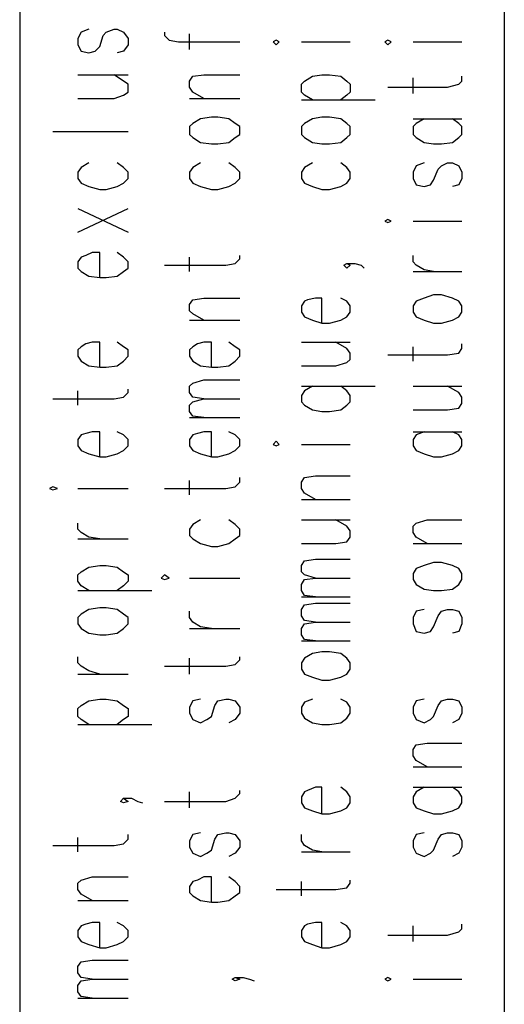
# Model space of a CAD drawing. Extents: x -62 to 359, y 62 to 359.
# Drawn here: x -42 to -29, y 87 to 114 of the extents above; entities that cross this region are included whole.
import ezdxf

# ---------------------------------------------------------------- set-up
doc = ezdxf.new("R2010")
doc.units = 0
doc.header["$MEASUREMENT"] = 0
doc.layers.add('CALQUE_1', color=160, linetype='Continuous')

msp = doc.modelspace()

# ---------------------------------------------------------------- linework, layer by layer
at = {"layer": 'CALQUE_1', "color": 7}
for p, q in [((-42.077707, 339.62647), (-42.077707, 76.535552)), ((-29.039399, 130.550515), (-29.039399, 76.535552)), ((-40.426473, 113.448717), (-40.511222, 113.279218)), ((-40.214944, 113.533466), (-40.426473, 113.448717)), ((-39.833917, 113.363968), (-39.749167, 113.448717)), ((-39.749167, 113.448717), (-39.537638, 113.533466)), ((-39.537638, 113.533466), (-39.452889, 113.533466)), ((-39.452889, 113.533466), (-39.283735, 113.448717)), ((-39.283735, 113.448717), (-39.156611, 113.279218)), ((-38.183027, 113.448717), (-38.183027, 113.363968)), ((-40.511222, 113.279218), (-40.511222, 113.110064)), ((-39.918666, 113.067689), (-39.833917, 113.363968)), ((-39.156611, 113.279218), (-39.156611, 113.110064)), ((-38.183027, 113.363968), (-38.055903, 113.236844)), ((-38.055903, 113.236844), (-37.801999, 113.194813)), ((-37.801999, 113.194813), (-36.151109, 113.194813)), ((-37.505721, 112.98294), (-37.505721, 113.406342)), ((-35.177525, 113.236844), (-35.262275, 113.194813)), ((-35.262275, 113.194813), (-35.177525, 113.110064)), ((-35.092776, 113.194813), (-35.177525, 113.236844)), ((-35.177525, 113.110064), (-35.092776, 113.194813)), ((-34.50022, 113.194813), (-33.187983, 113.194813)), ((-32.172024, 113.236844), (-32.256429, 113.194813)), ((-32.256429, 113.194813), (-32.172024, 113.110064)), ((-32.087275, 113.194813), (-32.172024, 113.236844)), ((-32.172024, 113.110064), (-32.087275, 113.194813)), ((-31.494718, 113.194813), (-30.182482, 113.194813)), ((-40.511222, 113.110064), (-40.426473, 112.940565)), ((-40.426473, 112.940565), (-40.214944, 112.898535)), ((-40.214944, 112.898535), (-40.04579, 112.940565)), ((-40.04579, 112.940565), (-39.918666, 113.067689)), ((-39.283735, 112.940565), (-39.452889, 112.898535)), ((-39.156611, 113.110064), (-39.283735, 112.940565)), ((-40.511222, 112.305634), (-39.156611, 112.305634)), ((-39.283735, 112.13648), (-39.537638, 112.305634)), ((-39.156611, 112.051731), (-39.283735, 112.13648)), ((-37.505721, 112.13648), (-37.420972, 112.26326)), ((-37.505721, 111.966981), (-37.505721, 112.13648)), ((-37.420972, 112.26326), (-37.124693, 112.305634)), ((-37.124693, 112.305634), (-36.151109, 112.305634)), ((-34.50022, 112.051731), (-34.41547, 112.13648)), ((-34.41547, 112.13648), (-34.203942, 112.26326)), ((-34.203942, 112.26326), (-33.950038, 112.305634)), ((-33.950038, 112.305634), (-33.738165, 112.305634)), ((-33.738165, 112.305634), (-33.441886, 112.26326)), ((-33.441886, 112.26326), (-33.272732, 112.13648)), ((-33.272732, 112.13648), (-33.187983, 112.051731)), ((-31.494718, 111.797827), (-31.494718, 112.221229)), ((-30.266886, 112.051731), (-30.182482, 112.13648)), ((-30.182482, 112.13648), (-30.182482, 112.26326)), ((-39.283735, 111.755452), (-39.156611, 111.840202)), ((-39.156611, 111.840202), (-39.156611, 112.051731)), ((-37.420972, 111.840202), (-37.505721, 111.966981)), ((-37.124693, 111.670703), (-37.420972, 111.840202)), ((-34.50022, 111.840202), (-34.50022, 112.051731)), ((-34.41547, 111.755452), (-34.50022, 111.840202)), ((-33.187983, 111.840202), (-33.272732, 111.755452)), ((-33.187983, 112.051731), (-33.187983, 111.840202)), ((-32.172024, 111.966981), (-30.563509, 111.966981)), ((-30.563509, 111.966981), (-30.266886, 112.051731)), ((-40.511222, 111.670703), (-39.537638, 111.670703)), ((-39.537638, 111.670703), (-39.283735, 111.755452)), ((-37.505721, 111.670703), (-36.151109, 111.670703)), ((-34.50022, 111.628328), (-32.510677, 111.628328)), ((-34.203942, 111.628328), (-34.41547, 111.755452)), ((-33.272732, 111.755452), (-33.441886, 111.628328)), ((-37.209443, 111.120521), (-37.420972, 110.993397)), ((-36.913165, 111.162896), (-37.209443, 111.120521)), ((-36.743666, 111.162896), (-36.913165, 111.162896)), ((-36.447388, 111.120521), (-36.743666, 111.162896)), ((-36.278234, 110.993397), (-36.447388, 111.120521)), ((-34.203942, 111.120521), (-34.41547, 110.993397)), ((-33.950038, 111.162896), (-34.203942, 111.120521)), ((-33.738165, 111.162896), (-33.950038, 111.162896)), ((-33.441886, 111.120521), (-33.738165, 111.162896)), ((-33.272732, 110.993397), (-33.441886, 111.120521)), ((-31.494718, 111.120521), (-30.182482, 111.120521)), ((-31.19844, 111.120521), (-31.409969, 110.993397)), ((-30.266886, 110.993397), (-30.436385, 111.120521)), ((-41.188528, 110.781868), (-39.156611, 110.781868)), ((-37.420972, 110.993397), (-37.505721, 110.908648)), ((-37.505721, 110.908648), (-37.505721, 110.697119)), ((-36.151109, 110.908648), (-36.278234, 110.993397)), ((-36.151109, 110.697119), (-36.151109, 110.908648)), ((-34.41547, 110.993397), (-34.50022, 110.908648)), ((-34.50022, 110.908648), (-34.50022, 110.697119)), ((-33.187983, 110.908648), (-33.272732, 110.993397)), ((-33.187983, 110.697119), (-33.187983, 110.908648)), ((-31.409969, 110.993397), (-31.494718, 110.908648)), ((-31.494718, 110.908648), (-31.494718, 110.697119)), ((-30.182482, 110.908648), (-30.266886, 110.993397)), ((-30.182482, 110.697119), (-30.182482, 110.908648)), ((-37.505721, 110.697119), (-37.420972, 110.61237)), ((-37.420972, 110.61237), (-37.209443, 110.48559)), ((-36.447388, 110.48559), (-36.278234, 110.61237)), ((-36.278234, 110.61237), (-36.151109, 110.697119)), ((-34.50022, 110.697119), (-34.41547, 110.61237)), ((-34.41547, 110.61237), (-34.203942, 110.48559)), ((-33.441886, 110.48559), (-33.272732, 110.61237)), ((-33.272732, 110.61237), (-33.187983, 110.697119)), ((-31.494718, 110.697119), (-31.409969, 110.61237)), ((-31.409969, 110.61237), (-31.19844, 110.48559)), ((-30.436385, 110.48559), (-30.266886, 110.61237)), ((-30.266886, 110.61237), (-30.182482, 110.697119)), ((-37.209443, 110.48559), (-36.913165, 110.443216)), ((-36.913165, 110.443216), (-36.743666, 110.443216)), ((-36.743666, 110.443216), (-36.447388, 110.48559)), ((-34.203942, 110.48559), (-33.950038, 110.443216)), ((-33.950038, 110.443216), (-33.738165, 110.443216)), ((-33.738165, 110.443216), (-33.441886, 110.48559)), ((-31.19844, 110.48559), (-30.944192, 110.443216)), ((-30.944192, 110.443216), (-30.732663, 110.443216)), ((-30.732663, 110.443216), (-30.436385, 110.48559)), ((-40.426473, 109.808285), (-40.511222, 109.68116)), ((-40.214944, 109.935064), (-40.426473, 109.808285)), ((-39.283735, 109.808285), (-39.452889, 109.935064)), ((-39.156611, 109.68116), (-39.283735, 109.808285)), ((-37.420972, 109.808285), (-37.505721, 109.68116)), ((-37.209443, 109.935064), (-37.420972, 109.808285)), ((-36.278234, 109.808285), (-36.447388, 109.935064)), ((-36.151109, 109.68116), (-36.278234, 109.808285)), ((-34.41547, 109.808285), (-34.50022, 109.68116)), ((-34.203942, 109.935064), (-34.41547, 109.808285)), ((-33.272732, 109.808285), (-33.441886, 109.935064)), ((-33.187983, 109.68116), (-33.272732, 109.808285)), ((-31.409969, 109.850315), (-31.494718, 109.68116)), ((-31.19844, 109.935064), (-31.409969, 109.850315)), ((-30.944192, 109.469632), (-30.817413, 109.76591)), ((-30.817413, 109.76591), (-30.732663, 109.850315)), ((-30.732663, 109.850315), (-30.563509, 109.935064)), ((-30.563509, 109.935064), (-30.436385, 109.935064)), ((-30.436385, 109.935064), (-30.266886, 109.850315)), ((-30.266886, 109.850315), (-30.182482, 109.68116)), ((-40.511222, 109.68116), (-40.511222, 109.512006)), ((-40.511222, 109.512006), (-40.426473, 109.384882)), ((-39.283735, 109.384882), (-39.156611, 109.512006)), ((-39.156611, 109.512006), (-39.156611, 109.68116)), ((-37.505721, 109.68116), (-37.505721, 109.512006)), ((-37.505721, 109.512006), (-37.420972, 109.384882)), ((-36.278234, 109.384882), (-36.151109, 109.512006)), ((-36.151109, 109.512006), (-36.151109, 109.68116)), ((-34.50022, 109.68116), (-34.50022, 109.512006)), ((-34.50022, 109.512006), (-34.41547, 109.384882)), ((-33.272732, 109.384882), (-33.187983, 109.512006)), ((-33.187983, 109.512006), (-33.187983, 109.68116)), ((-31.494718, 109.68116), (-31.494718, 109.512006)), ((-31.494718, 109.512006), (-31.409969, 109.342508)), ((-31.028942, 109.342508), (-30.944192, 109.469632)), ((-30.182482, 109.512006), (-30.266886, 109.342508)), ((-30.182482, 109.68116), (-30.182482, 109.512006)), ((-40.426473, 109.384882), (-40.214944, 109.300133)), ((-40.214944, 109.300133), (-39.918666, 109.215384)), ((-39.918666, 109.215384), (-39.749167, 109.215384)), ((-39.749167, 109.215384), (-39.452889, 109.300133)), ((-39.452889, 109.300133), (-39.283735, 109.384882)), ((-37.420972, 109.384882), (-37.209443, 109.300133)), ((-37.209443, 109.300133), (-36.913165, 109.215384)), ((-36.913165, 109.215384), (-36.743666, 109.215384)), ((-36.743666, 109.215384), (-36.447388, 109.300133)), ((-36.447388, 109.300133), (-36.278234, 109.384882)), ((-34.41547, 109.384882), (-34.203942, 109.300133)), ((-34.203942, 109.300133), (-33.950038, 109.215384)), ((-33.950038, 109.215384), (-33.738165, 109.215384)), ((-33.738165, 109.215384), (-33.441886, 109.300133)), ((-33.441886, 109.300133), (-33.272732, 109.384882)), ((-31.409969, 109.342508), (-31.19844, 109.300133)), ((-31.19844, 109.300133), (-31.028942, 109.342508)), ((-30.266886, 109.342508), (-30.436385, 109.300133)), ((-40.511222, 108.072645), (-39.156611, 108.707576)), ((-40.511222, 108.707576), (-39.156611, 108.072645)), ((-32.172024, 108.411298), (-32.256429, 108.368924)), ((-32.087275, 108.368924), (-32.172024, 108.411298)), ((-32.256429, 108.368924), (-32.172024, 108.326549)), ((-32.172024, 108.326549), (-32.087275, 108.368924)), ((-31.494718, 108.368924), (-30.182482, 108.368924)), ((-40.426473, 107.39534), (-40.511222, 107.268216)), ((-40.299693, 107.437714), (-40.426473, 107.39534)), ((-40.130195, 107.522119), (-40.299693, 107.437714)), ((-39.918666, 107.522119), (-40.130195, 107.522119)), ((-39.918666, 106.844813), (-39.918666, 107.522119)), ((-39.283735, 107.39534), (-39.452889, 107.522119)), ((-39.156611, 107.268216), (-39.283735, 107.39534)), ((-37.505721, 107.014312), (-37.505721, 107.39534)), ((-36.278234, 107.225841), (-36.151109, 107.352965)), ((-36.151109, 107.352965), (-36.151109, 107.437714)), ((-31.494718, 107.268216), (-31.494718, 107.437714)), ((-40.511222, 107.268216), (-40.511222, 107.099061)), ((-40.511222, 107.099061), (-40.426473, 107.014312)), ((-39.283735, 107.014312), (-39.156611, 107.099061)), ((-39.156611, 107.099061), (-39.156611, 107.268216)), ((-38.183027, 107.183466), (-36.532137, 107.183466)), ((-36.532137, 107.183466), (-36.278234, 107.225841)), ((-33.357137, 107.183466), (-33.272732, 107.225841)), ((-33.272732, 107.099061), (-33.357137, 107.183466)), ((-33.272732, 107.225841), (-33.187983, 107.183466)), ((-33.272732, 107.225841), (-33.060859, 107.225841)), ((-33.187983, 107.183466), (-33.272732, 107.099061)), ((-33.060859, 107.225841), (-32.891705, 107.183466)), ((-32.891705, 107.183466), (-32.806955, 107.099061)), ((-31.409969, 107.183466), (-31.494718, 107.268216)), ((-31.19844, 107.056687), (-31.409969, 107.183466)), ((-40.426473, 107.014312), (-40.214944, 106.887188)), ((-40.214944, 106.887188), (-39.918666, 106.844813)), ((-39.918666, 106.844813), (-39.749167, 106.844813)), ((-39.749167, 106.844813), (-39.452889, 106.887188)), ((-39.452889, 106.887188), (-39.283735, 107.014312)), ((-31.494718, 107.014312), (-30.182482, 107.014312)), ((-30.944192, 107.014312), (-31.19844, 107.056687)), ((-37.420972, 106.252257), (-37.124693, 106.294632)), ((-37.124693, 106.294632), (-36.151109, 106.294632)), ((-34.119192, 106.294632), (-34.330721, 106.252257)), ((-33.950038, 106.294632), (-34.119192, 106.294632)), ((-33.950038, 105.617326), (-33.950038, 106.294632)), ((-33.272732, 106.209882), (-33.441886, 106.294632)), ((-31.19844, 106.294632), (-31.409969, 106.209882)), ((-30.944192, 106.379381), (-31.19844, 106.294632)), ((-30.732663, 106.379381), (-30.944192, 106.379381)), ((-30.436385, 106.294632), (-30.732663, 106.379381)), ((-30.266886, 106.209882), (-30.436385, 106.294632)), ((-37.505721, 106.125477), (-37.420972, 106.252257)), ((-37.505721, 105.955979), (-37.505721, 106.125477)), ((-34.41547, 106.209882), (-34.50022, 106.083103)), ((-34.50022, 106.083103), (-34.50022, 105.913604)), ((-34.330721, 106.252257), (-34.41547, 106.209882)), ((-33.187983, 106.083103), (-33.272732, 106.209882)), ((-33.187983, 105.913604), (-33.187983, 106.083103)), ((-31.409969, 106.209882), (-31.494718, 106.083103)), ((-31.494718, 106.083103), (-31.494718, 105.913604)), ((-30.182482, 106.083103), (-30.266886, 106.209882)), ((-30.182482, 105.913604), (-30.182482, 106.083103)), ((-37.420972, 105.871229), (-37.505721, 105.955979)), ((-37.124693, 105.702075), (-37.420972, 105.871229)), ((-34.50022, 105.913604), (-34.41547, 105.78648)), ((-34.41547, 105.78648), (-34.203942, 105.702075)), ((-33.441886, 105.702075), (-33.272732, 105.78648)), ((-33.272732, 105.78648), (-33.187983, 105.913604)), ((-31.494718, 105.913604), (-31.409969, 105.78648)), ((-31.409969, 105.78648), (-31.19844, 105.702075)), ((-30.436385, 105.702075), (-30.266886, 105.78648)), ((-30.266886, 105.78648), (-30.182482, 105.913604)), ((-37.505721, 105.702075), (-36.151109, 105.702075)), ((-34.203942, 105.702075), (-33.950038, 105.617326)), ((-33.950038, 105.617326), (-33.738165, 105.617326)), ((-33.738165, 105.617326), (-33.441886, 105.702075)), ((-31.19844, 105.702075), (-30.944192, 105.617326)), ((-30.944192, 105.617326), (-30.732663, 105.617326)), ((-30.732663, 105.617326), (-30.436385, 105.702075)), ((-40.426473, 104.982395), (-40.511222, 104.897645)), ((-40.299693, 105.067144), (-40.426473, 104.982395)), ((-40.130195, 105.109174), (-40.299693, 105.067144)), ((-39.918666, 105.109174), (-40.130195, 105.109174)), ((-39.918666, 104.431868), (-39.918666, 105.109174)), ((-39.283735, 104.982395), (-39.452889, 105.109174)), ((-39.156611, 104.897645), (-39.283735, 104.982395)), ((-37.420972, 104.982395), (-37.505721, 104.897645)), ((-37.294192, 105.067144), (-37.420972, 104.982395)), ((-37.124693, 105.109174), (-37.294192, 105.067144)), ((-36.913165, 105.109174), (-37.124693, 105.109174)), ((-36.913165, 104.431868), (-36.913165, 105.109174)), ((-36.278234, 104.982395), (-36.447388, 105.109174)), ((-36.151109, 104.897645), (-36.278234, 104.982395)), ((-34.50022, 105.109174), (-33.187983, 105.109174)), ((-33.272732, 104.94002), (-33.56901, 105.109174)), ((-33.187983, 104.812896), (-33.272732, 104.94002)), ((-31.494718, 104.601367), (-31.494718, 104.982395)), ((-30.266886, 104.812896), (-30.182482, 104.94002)), ((-30.182482, 104.94002), (-30.182482, 105.067144)), ((-40.511222, 104.897645), (-40.511222, 104.728491)), ((-40.511222, 104.728491), (-40.426473, 104.601367)), ((-39.283735, 104.601367), (-39.156611, 104.728491)), ((-39.156611, 104.728491), (-39.156611, 104.897645)), ((-37.505721, 104.897645), (-37.505721, 104.728491)), ((-37.505721, 104.728491), (-37.420972, 104.601367)), ((-36.278234, 104.601367), (-36.151109, 104.728491)), ((-36.151109, 104.728491), (-36.151109, 104.897645)), ((-33.187983, 104.643742), (-33.187983, 104.812896)), ((-32.172024, 104.770866), (-30.563509, 104.770866)), ((-30.563509, 104.770866), (-30.266886, 104.812896)), ((-40.426473, 104.601367), (-40.214944, 104.474243)), ((-40.214944, 104.474243), (-39.918666, 104.431868)), ((-39.918666, 104.431868), (-39.749167, 104.431868)), ((-39.749167, 104.431868), (-39.452889, 104.474243)), ((-39.452889, 104.474243), (-39.283735, 104.601367)), ((-37.420972, 104.601367), (-37.209443, 104.474243)), ((-37.209443, 104.474243), (-36.913165, 104.431868)), ((-36.913165, 104.431868), (-36.743666, 104.431868)), ((-36.743666, 104.431868), (-36.447388, 104.474243)), ((-36.447388, 104.474243), (-36.278234, 104.601367)), ((-34.50022, 104.474243), (-33.56901, 104.474243)), ((-33.56901, 104.474243), (-33.272732, 104.558993)), ((-33.272732, 104.558993), (-33.187983, 104.643742)), ((-37.505721, 103.924061), (-37.420972, 104.008811)), ((-37.505721, 103.754563), (-37.505721, 103.924061)), ((-37.420972, 104.008811), (-37.124693, 104.09356)), ((-37.124693, 104.09356), (-36.151109, 104.09356)), ((-34.50022, 103.924061), (-32.510677, 103.924061)), ((-34.203942, 103.924061), (-34.41547, 103.796937)), ((-33.272732, 103.796937), (-33.441886, 103.924061)), ((-31.494718, 103.924061), (-30.182482, 103.924061)), ((-30.266886, 103.754563), (-30.563509, 103.924061)), ((-40.511222, 103.416254), (-40.511222, 103.796937)), ((-39.537638, 103.585409), (-39.283735, 103.627783)), ((-39.283735, 103.627783), (-39.156611, 103.754563)), ((-39.156611, 103.754563), (-39.156611, 103.839312)), ((-37.420972, 103.627783), (-37.505721, 103.754563)), ((-37.124693, 103.585409), (-37.420972, 103.627783)), ((-34.41547, 103.796937), (-34.50022, 103.670158)), ((-34.50022, 103.670158), (-34.50022, 103.500659)), ((-33.187983, 103.670158), (-33.272732, 103.796937)), ((-33.187983, 103.500659), (-33.187983, 103.670158)), ((-30.182482, 103.627783), (-30.266886, 103.754563)), ((-30.182482, 103.458285), (-30.182482, 103.627783)), ((-41.188528, 103.585409), (-39.537638, 103.585409)), ((-37.505721, 103.416254), (-37.420972, 103.500659)), ((-37.505721, 103.246756), (-37.505721, 103.416254)), ((-37.420972, 103.500659), (-37.124693, 103.585409)), ((-37.124693, 103.585409), (-36.151109, 103.585409)), ((-34.50022, 103.500659), (-34.41547, 103.416254)), ((-34.41547, 103.416254), (-34.203942, 103.28913)), ((-33.441886, 103.28913), (-33.272732, 103.416254)), ((-33.272732, 103.416254), (-33.187983, 103.500659)), ((-30.266886, 103.331505), (-30.182482, 103.458285)), ((-37.420972, 103.119632), (-37.505721, 103.246756)), ((-37.124693, 103.077257), (-37.420972, 103.119632)), ((-34.203942, 103.28913), (-33.950038, 103.246756)), ((-33.950038, 103.246756), (-33.738165, 103.246756)), ((-33.738165, 103.246756), (-33.441886, 103.28913)), ((-31.494718, 103.28913), (-30.563509, 103.28913)), ((-30.563509, 103.28913), (-30.266886, 103.331505)), ((-37.505721, 103.077257), (-36.151109, 103.077257)), ((-40.426473, 102.611825), (-40.511222, 102.484701)), ((-40.299693, 102.654199), (-40.426473, 102.611825)), ((-40.130195, 102.696574), (-40.299693, 102.654199)), ((-39.918666, 102.696574), (-40.130195, 102.696574)), ((-39.918666, 102.019268), (-39.918666, 102.696574)), ((-39.283735, 102.611825), (-39.452889, 102.696574)), ((-39.156611, 102.484701), (-39.283735, 102.611825)), ((-37.420972, 102.611825), (-37.505721, 102.484701)), ((-37.294192, 102.654199), (-37.420972, 102.611825)), ((-37.124693, 102.696574), (-37.294192, 102.654199)), ((-36.913165, 102.696574), (-37.124693, 102.696574)), ((-36.913165, 102.019268), (-36.913165, 102.696574)), ((-36.278234, 102.611825), (-36.447388, 102.696574)), ((-36.151109, 102.484701), (-36.278234, 102.611825)), ((-31.494718, 102.696574), (-30.182482, 102.696574)), ((-31.409969, 102.611825), (-31.494718, 102.484701)), ((-31.19844, 102.696574), (-31.409969, 102.611825)), ((-30.266886, 102.611825), (-30.436385, 102.696574)), ((-30.182482, 102.484701), (-30.266886, 102.611825)), ((-40.511222, 102.484701), (-40.511222, 102.315546)), ((-40.511222, 102.315546), (-40.426473, 102.188422)), ((-39.283735, 102.188422), (-39.156611, 102.315546)), ((-39.156611, 102.315546), (-39.156611, 102.484701)), ((-37.505721, 102.484701), (-37.505721, 102.315546)), ((-37.505721, 102.315546), (-37.420972, 102.188422)), ((-36.278234, 102.188422), (-36.151109, 102.315546)), ((-36.151109, 102.315546), (-36.151109, 102.484701)), ((-35.177525, 102.442326), (-35.262275, 102.357921)), ((-35.262275, 102.357921), (-35.177525, 102.315546)), ((-35.092776, 102.357921), (-35.177525, 102.442326)), ((-35.177525, 102.315546), (-35.092776, 102.357921)), ((-34.50022, 102.357921), (-33.187983, 102.357921)), ((-31.494718, 102.484701), (-31.494718, 102.315546)), ((-31.494718, 102.315546), (-31.409969, 102.188422)), ((-30.266886, 102.188422), (-30.182482, 102.315546)), ((-30.182482, 102.315546), (-30.182482, 102.484701)), ((-40.426473, 102.188422), (-40.214944, 102.103673)), ((-40.214944, 102.103673), (-39.918666, 102.019268)), ((-39.749167, 102.019268), (-39.452889, 102.103673)), ((-39.452889, 102.103673), (-39.283735, 102.188422)), ((-37.420972, 102.188422), (-37.209443, 102.103673)), ((-37.209443, 102.103673), (-36.913165, 102.019268)), ((-36.743666, 102.019268), (-36.447388, 102.103673)), ((-36.447388, 102.103673), (-36.278234, 102.188422)), ((-31.409969, 102.188422), (-31.19844, 102.103673)), ((-31.19844, 102.103673), (-30.944192, 102.019268)), ((-30.732663, 102.019268), (-30.436385, 102.103673)), ((-30.436385, 102.103673), (-30.266886, 102.188422)), ((-39.918666, 102.019268), (-39.749167, 102.019268)), ((-36.913165, 102.019268), (-36.743666, 102.019268)), ((-30.944192, 102.019268), (-30.732663, 102.019268)), ((-34.41547, 101.468742), (-34.119192, 101.511117)), ((-34.119192, 101.511117), (-33.187983, 101.511117)), ((-37.505721, 101.003309), (-37.505721, 101.384337)), ((-36.278234, 101.214838), (-36.151109, 101.341962)), ((-36.151109, 101.341962), (-36.151109, 101.468742)), ((-34.50022, 101.341962), (-34.41547, 101.468742)), ((-34.50022, 101.172464), (-34.50022, 101.341962)), ((-41.188528, 101.214838), (-41.273277, 101.172464)), ((-41.273277, 101.172464), (-41.188528, 101.130089)), ((-41.061404, 101.172464), (-41.188528, 101.214838)), ((-41.188528, 101.130089), (-41.061404, 101.172464)), ((-40.511222, 101.172464), (-39.156611, 101.172464)), ((-38.183027, 101.172464), (-36.532137, 101.172464)), ((-36.532137, 101.172464), (-36.278234, 101.214838)), ((-34.41547, 101.04534), (-34.50022, 101.172464)), ((-34.119192, 100.876185), (-34.41547, 101.04534)), ((-34.50022, 100.876185), (-33.187983, 100.876185)), ((-40.511222, 100.071756), (-40.511222, 100.241254)), ((-37.420972, 100.19888), (-37.505721, 100.071756)), ((-37.209443, 100.326004), (-37.420972, 100.19888)), ((-36.278234, 100.19888), (-36.447388, 100.326004)), ((-36.151109, 100.071756), (-36.278234, 100.19888)), ((-34.50022, 100.326004), (-33.187983, 100.326004)), ((-33.272732, 100.156505), (-33.56901, 100.326004)), ((-31.494718, 100.156505), (-31.409969, 100.241254)), ((-31.409969, 100.241254), (-31.113691, 100.326004)), ((-31.113691, 100.326004), (-30.182482, 100.326004)), ((-40.426473, 99.987351), (-40.511222, 100.071756)), ((-40.214944, 99.860227), (-40.426473, 99.987351)), ((-37.505721, 100.071756), (-37.505721, 99.902601)), ((-36.151109, 99.902601), (-36.151109, 100.071756)), ((-33.187983, 100.029725), (-33.272732, 100.156505)), ((-33.187983, 99.860227), (-33.187983, 100.029725)), ((-31.494718, 99.987351), (-31.494718, 100.156505)), ((-31.409969, 99.860227), (-31.494718, 99.987351)), ((-40.511222, 99.817852), (-39.156611, 99.817852)), ((-39.918666, 99.817852), (-40.214944, 99.860227)), ((-37.505721, 99.902601), (-37.420972, 99.817852)), ((-37.420972, 99.817852), (-37.209443, 99.690728)), ((-37.209443, 99.690728), (-36.913165, 99.606323)), ((-36.743666, 99.606323), (-36.447388, 99.690728)), ((-36.447388, 99.690728), (-36.278234, 99.817852)), ((-36.278234, 99.817852), (-36.151109, 99.902601)), ((-34.50022, 99.690728), (-33.56901, 99.690728)), ((-33.56901, 99.690728), (-33.272732, 99.733103)), ((-33.272732, 99.733103), (-33.187983, 99.860227)), ((-31.494718, 99.690728), (-30.182482, 99.690728)), ((-31.113691, 99.690728), (-31.409969, 99.860227)), ((-36.913165, 99.606323), (-36.743666, 99.606323)), ((-34.50022, 99.098172), (-34.41547, 99.225296)), ((-34.41547, 99.225296), (-34.119192, 99.26767)), ((-34.119192, 99.26767), (-33.187983, 99.26767)), ((-30.944192, 99.182921), (-31.19844, 99.098172)), ((-30.732663, 99.182921), (-30.944192, 99.182921)), ((-30.436385, 99.098172), (-30.732663, 99.182921)), ((-40.511222, 98.844268), (-40.426473, 98.929017)), ((-40.511222, 98.675114), (-40.511222, 98.844268)), ((-40.426473, 98.929017), (-40.214944, 99.055797)), ((-40.214944, 99.055797), (-39.918666, 99.098172)), ((-39.918666, 99.098172), (-39.749167, 99.098172)), ((-39.749167, 99.098172), (-39.452889, 99.055797)), ((-39.452889, 99.055797), (-39.283735, 98.929017)), ((-39.283735, 98.929017), (-39.156611, 98.844268)), ((-39.156611, 98.844268), (-39.156611, 98.675114)), ((-38.183027, 98.844268), (-38.267776, 98.759519)), ((-38.055903, 98.759519), (-38.183027, 98.844268)), ((-34.50022, 98.929017), (-34.50022, 99.098172)), ((-34.41547, 98.844268), (-34.50022, 98.929017)), ((-34.119192, 98.759519), (-34.41547, 98.844268)), ((-31.409969, 99.013422), (-31.494718, 98.886643)), ((-31.494718, 98.886643), (-31.494718, 98.717144)), ((-31.19844, 99.098172), (-31.409969, 99.013422)), ((-30.266886, 99.013422), (-30.436385, 99.098172)), ((-30.182482, 98.886643), (-30.266886, 99.013422)), ((-30.182482, 98.717144), (-30.182482, 98.886643)), ((-40.426473, 98.54799), (-40.511222, 98.675114)), ((-39.156611, 98.675114), (-39.283735, 98.54799)), ((-38.267776, 98.759519), (-38.183027, 98.717144)), ((-38.183027, 98.717144), (-38.055903, 98.759519)), ((-37.505721, 98.759519), (-36.151109, 98.759519)), ((-34.50022, 98.590365), (-34.41547, 98.717144)), ((-34.50022, 98.420866), (-34.50022, 98.590365)), ((-34.41547, 98.717144), (-34.119192, 98.759519)), ((-34.119192, 98.759519), (-33.187983, 98.759519)), ((-31.494718, 98.717144), (-31.409969, 98.590365)), ((-31.409969, 98.590365), (-31.19844, 98.463241)), ((-30.436385, 98.463241), (-30.266886, 98.590365)), ((-30.266886, 98.590365), (-30.182482, 98.717144)), ((-40.511222, 98.420866), (-38.52168, 98.420866)), ((-40.214944, 98.420866), (-40.426473, 98.54799)), ((-39.283735, 98.54799), (-39.452889, 98.420866)), ((-34.41547, 98.294086), (-34.50022, 98.420866)), ((-31.19844, 98.463241), (-30.944192, 98.420866)), ((-30.944192, 98.420866), (-30.732663, 98.420866)), ((-30.732663, 98.420866), (-30.436385, 98.463241)), ((-34.50022, 98.251712), (-33.187983, 98.251712)), ((-34.119192, 98.251712), (-34.41547, 98.294086)), ((-34.41547, 98.039838), (-34.119192, 98.082213)), ((-34.119192, 98.082213), (-33.187983, 98.082213)), ((-40.426473, 97.785935), (-40.511222, 97.701185)), ((-40.214944, 97.913059), (-40.426473, 97.785935)), ((-39.918666, 97.955433), (-40.214944, 97.913059)), ((-39.749167, 97.955433), (-39.918666, 97.955433)), ((-39.452889, 97.913059), (-39.749167, 97.955433)), ((-39.283735, 97.785935), (-39.452889, 97.913059)), ((-39.156611, 97.701185), (-39.283735, 97.785935)), ((-37.505721, 97.701185), (-37.505721, 97.870684)), ((-34.50022, 97.913059), (-34.41547, 98.039838)), ((-34.50022, 97.74356), (-34.50022, 97.913059)), ((-31.409969, 97.870684), (-31.494718, 97.701185)), ((-31.19844, 97.913059), (-31.409969, 97.870684)), ((-30.817413, 97.74356), (-30.732663, 97.870684)), ((-30.732663, 97.870684), (-30.563509, 97.913059)), ((-30.563509, 97.913059), (-30.436385, 97.913059)), ((-30.436385, 97.913059), (-30.266886, 97.870684)), ((-30.266886, 97.870684), (-30.182482, 97.701185)), ((-40.511222, 97.701185), (-40.511222, 97.532031)), ((-40.511222, 97.532031), (-40.426473, 97.404907)), ((-39.283735, 97.404907), (-39.156611, 97.532031)), ((-39.156611, 97.532031), (-39.156611, 97.701185)), ((-37.420972, 97.574406), (-37.505721, 97.701185)), ((-37.209443, 97.447282), (-37.420972, 97.574406)), ((-34.41547, 97.616781), (-34.50022, 97.74356)), ((-34.50022, 97.404907), (-34.41547, 97.532031)), ((-34.119192, 97.574406), (-34.41547, 97.616781)), ((-34.41547, 97.532031), (-34.119192, 97.574406)), ((-34.119192, 97.574406), (-33.187983, 97.574406)), ((-31.494718, 97.701185), (-31.494718, 97.532031)), ((-31.494718, 97.532031), (-31.409969, 97.320502)), ((-30.944192, 97.447282), (-30.817413, 97.74356)), ((-30.182482, 97.532031), (-30.266886, 97.320502)), ((-30.182482, 97.701185), (-30.182482, 97.532031)), ((-40.426473, 97.404907), (-40.214944, 97.278128)), ((-40.214944, 97.278128), (-39.918666, 97.235753)), ((-39.749167, 97.235753), (-39.452889, 97.278128)), ((-39.452889, 97.278128), (-39.283735, 97.404907)), ((-37.505721, 97.404907), (-36.151109, 97.404907)), ((-36.913165, 97.404907), (-37.209443, 97.447282)), ((-34.50022, 97.235753), (-34.50022, 97.404907)), ((-31.409969, 97.320502), (-31.19844, 97.278128)), ((-31.19844, 97.278128), (-31.028942, 97.320502)), ((-31.028942, 97.320502), (-30.944192, 97.447282)), ((-30.266886, 97.320502), (-30.436385, 97.278128)), ((-39.918666, 97.235753), (-39.749167, 97.235753)), ((-34.41547, 97.108629), (-34.50022, 97.235753)), ((-34.50022, 97.066254), (-33.187983, 97.066254)), ((-34.119192, 97.066254), (-34.41547, 97.108629)), ((-34.203942, 96.727601), (-34.41547, 96.600822)), ((-33.950038, 96.769976), (-34.203942, 96.727601)), ((-33.738165, 96.769976), (-33.950038, 96.769976)), ((-33.441886, 96.727601), (-33.738165, 96.769976)), ((-33.272732, 96.600822), (-33.441886, 96.727601)), ((-40.511222, 96.473698), (-40.511222, 96.643197)), ((-40.426473, 96.388949), (-40.511222, 96.473698)), ((-37.505721, 96.17742), (-37.505721, 96.600822)), ((-36.278234, 96.431323), (-36.151109, 96.558447)), ((-36.151109, 96.558447), (-36.151109, 96.643197)), ((-34.41547, 96.600822), (-34.50022, 96.473698)), ((-34.50022, 96.473698), (-34.50022, 96.304199)), ((-33.187983, 96.473698), (-33.272732, 96.600822)), ((-33.187983, 96.304199), (-33.187983, 96.473698)), ((-40.214944, 96.262169), (-40.426473, 96.388949)), ((-39.918666, 96.17742), (-40.214944, 96.262169)), ((-38.183027, 96.388949), (-36.532137, 96.388949)), ((-36.532137, 96.388949), (-36.278234, 96.431323)), ((-34.50022, 96.304199), (-34.41547, 96.17742)), ((-33.272732, 96.17742), (-33.187983, 96.304199)), ((-40.511222, 96.17742), (-39.156611, 96.17742)), ((-34.41547, 96.17742), (-34.203942, 96.09267)), ((-34.203942, 96.09267), (-33.950038, 96.007921)), ((-33.950038, 96.007921), (-33.738165, 96.007921)), ((-33.738165, 96.007921), (-33.441886, 96.09267)), ((-33.441886, 96.09267), (-33.272732, 96.17742)), ((-40.426473, 95.330615), (-40.214944, 95.457739)), ((-40.214944, 95.457739), (-39.918666, 95.500114)), ((-39.918666, 95.500114), (-39.749167, 95.500114)), ((-39.749167, 95.500114), (-39.452889, 95.457739)), ((-39.452889, 95.457739), (-39.283735, 95.330615)), ((-37.420972, 95.457739), (-37.505721, 95.288585)), ((-37.209443, 95.500114), (-37.420972, 95.457739)), ((-36.828415, 95.330615), (-36.743666, 95.457739)), ((-36.743666, 95.457739), (-36.532137, 95.500114)), ((-36.532137, 95.500114), (-36.447388, 95.500114)), ((-36.447388, 95.500114), (-36.278234, 95.457739)), ((-36.278234, 95.457739), (-36.151109, 95.288585)), ((-34.41547, 95.415365), (-34.50022, 95.288585)), ((-34.203942, 95.500114), (-34.41547, 95.415365)), ((-33.272732, 95.415365), (-33.441886, 95.500114)), ((-33.187983, 95.288585), (-33.272732, 95.415365)), ((-31.409969, 95.457739), (-31.494718, 95.288585)), ((-31.19844, 95.500114), (-31.409969, 95.457739)), ((-30.817413, 95.330615), (-30.732663, 95.457739)), ((-30.732663, 95.457739), (-30.563509, 95.500114)), ((-30.563509, 95.500114), (-30.436385, 95.500114)), ((-30.436385, 95.500114), (-30.266886, 95.457739)), ((-30.266886, 95.457739), (-30.182482, 95.288585)), ((-40.511222, 95.24621), (-40.426473, 95.330615)), ((-40.511222, 95.034337), (-40.511222, 95.24621)), ((-39.283735, 95.330615), (-39.156611, 95.24621)), ((-39.156611, 95.24621), (-39.156611, 95.034337)), ((-37.505721, 95.288585), (-37.505721, 95.119086)), ((-36.913165, 95.034337), (-36.828415, 95.330615)), ((-36.151109, 95.288585), (-36.151109, 95.119086)), ((-34.50022, 95.288585), (-34.50022, 95.119086)), ((-33.187983, 95.119086), (-33.187983, 95.288585)), ((-31.494718, 95.288585), (-31.494718, 95.119086)), ((-30.944192, 95.034337), (-30.817413, 95.330615)), ((-30.182482, 95.288585), (-30.182482, 95.119086)), ((-40.426473, 94.949588), (-40.511222, 95.034337)), ((-40.214944, 94.822808), (-40.426473, 94.949588)), ((-39.283735, 94.949588), (-39.452889, 94.822808)), ((-39.156611, 95.034337), (-39.283735, 94.949588)), ((-37.505721, 95.119086), (-37.420972, 94.949588)), ((-37.420972, 94.949588), (-37.209443, 94.865183)), ((-37.209443, 94.865183), (-37.039944, 94.949588)), ((-37.039944, 94.949588), (-36.913165, 95.034337)), ((-36.278234, 94.949588), (-36.447388, 94.865183)), ((-36.151109, 95.119086), (-36.278234, 94.949588)), ((-34.50022, 95.119086), (-34.41547, 94.991962)), ((-34.41547, 94.991962), (-34.203942, 94.865183)), ((-33.441886, 94.865183), (-33.272732, 94.991962)), ((-33.272732, 94.991962), (-33.187983, 95.119086)), ((-31.494718, 95.119086), (-31.409969, 94.949588)), ((-31.409969, 94.949588), (-31.19844, 94.865183)), ((-31.19844, 94.865183), (-31.028942, 94.949588)), ((-31.028942, 94.949588), (-30.944192, 95.034337)), ((-30.266886, 94.949588), (-30.436385, 94.865183)), ((-30.182482, 95.119086), (-30.266886, 94.949588)), ((-40.511222, 94.822808), (-38.52168, 94.822808)), ((-34.203942, 94.865183), (-33.950038, 94.822808)), ((-33.950038, 94.822808), (-33.738165, 94.822808)), ((-33.738165, 94.822808), (-33.441886, 94.865183)), ((-31.494718, 94.145502), (-31.409969, 94.272282)), ((-31.494718, 93.976004), (-31.494718, 94.145502)), ((-31.409969, 94.272282), (-31.113691, 94.314657)), ((-31.113691, 94.314657), (-30.182482, 94.314657)), ((-31.409969, 93.849224), (-31.494718, 93.976004)), ((-31.113691, 93.679725), (-31.409969, 93.849224)), ((-31.494718, 93.679725), (-30.182482, 93.679725)), ((-36.151109, 92.960045), (-36.151109, 93.044794)), ((-34.330721, 93.044794), (-34.41547, 93.00242)), ((-34.119192, 93.129544), (-34.330721, 93.044794)), ((-33.950038, 93.129544), (-34.119192, 93.129544)), ((-33.950038, 92.409863), (-33.950038, 93.129544)), ((-33.272732, 93.00242), (-33.441886, 93.129544)), ((-31.494718, 93.129544), (-30.182482, 93.129544)), ((-31.19844, 93.129544), (-31.409969, 93.00242)), ((-30.266886, 93.00242), (-30.436385, 93.129544)), ((-39.368484, 92.748516), (-39.283735, 92.833266)), ((-39.283735, 92.706141), (-39.368484, 92.748516)), ((-39.283735, 92.833266), (-39.156611, 92.748516)), ((-39.283735, 92.833266), (-39.071861, 92.833266)), ((-39.156611, 92.748516), (-39.283735, 92.706141)), ((-39.071861, 92.833266), (-38.902707, 92.748516)), ((-38.902707, 92.748516), (-38.775583, 92.706141)), ((-38.183027, 92.748516), (-36.532137, 92.748516)), ((-37.505721, 92.579362), (-37.505721, 93.00242)), ((-36.532137, 92.748516), (-36.278234, 92.833266)), ((-36.278234, 92.833266), (-36.151109, 92.960045)), ((-34.41547, 93.00242), (-34.50022, 92.87564)), ((-34.50022, 92.87564), (-34.50022, 92.706141)), ((-33.187983, 92.87564), (-33.272732, 93.00242)), ((-33.187983, 92.706141), (-33.187983, 92.87564)), ((-31.409969, 93.00242), (-31.494718, 92.87564)), ((-31.494718, 92.87564), (-31.494718, 92.706141)), ((-30.182482, 92.87564), (-30.266886, 93.00242)), ((-30.182482, 92.706141), (-30.182482, 92.87564)), ((-34.50022, 92.706141), (-34.41547, 92.579362)), ((-34.41547, 92.579362), (-34.203942, 92.494613)), ((-34.203942, 92.494613), (-33.950038, 92.409863)), ((-33.738165, 92.409863), (-33.441886, 92.494613)), ((-33.441886, 92.494613), (-33.272732, 92.579362)), ((-33.272732, 92.579362), (-33.187983, 92.706141)), ((-31.494718, 92.706141), (-31.409969, 92.579362)), ((-31.409969, 92.579362), (-31.19844, 92.494613)), ((-31.19844, 92.494613), (-30.944192, 92.409863)), ((-30.732663, 92.409863), (-30.436385, 92.494613)), ((-30.436385, 92.494613), (-30.266886, 92.579362)), ((-30.266886, 92.579362), (-30.182482, 92.706141)), ((-33.950038, 92.409863), (-33.738165, 92.409863)), ((-30.944192, 92.409863), (-30.732663, 92.409863)), ((-40.511222, 91.393905), (-40.511222, 91.774932)), ((-39.283735, 91.605433), (-39.156611, 91.732558)), ((-39.156611, 91.732558), (-39.156611, 91.859682)), ((-37.420972, 91.859682), (-37.505721, 91.690183)), ((-37.505721, 91.690183), (-37.505721, 91.521029)), ((-37.209443, 91.902056), (-37.420972, 91.859682)), ((-36.913165, 91.436279), (-36.828415, 91.732558)), ((-36.828415, 91.732558), (-36.743666, 91.859682)), ((-36.743666, 91.859682), (-36.532137, 91.902056)), ((-36.532137, 91.902056), (-36.447388, 91.902056)), ((-36.447388, 91.902056), (-36.278234, 91.859682)), ((-36.278234, 91.859682), (-36.151109, 91.690183)), ((-36.151109, 91.690183), (-36.151109, 91.521029)), ((-34.50022, 91.690183), (-34.50022, 91.859682)), ((-34.41547, 91.563059), (-34.50022, 91.690183)), ((-31.409969, 91.859682), (-31.494718, 91.690183)), ((-31.494718, 91.690183), (-31.494718, 91.521029)), ((-31.19844, 91.902056), (-31.409969, 91.859682)), ((-30.944192, 91.436279), (-30.817413, 91.732558)), ((-30.817413, 91.732558), (-30.732663, 91.859682)), ((-30.732663, 91.859682), (-30.563509, 91.902056)), ((-30.563509, 91.902056), (-30.436385, 91.902056)), ((-30.436385, 91.902056), (-30.266886, 91.859682)), ((-30.266886, 91.859682), (-30.182482, 91.690183)), ((-30.182482, 91.690183), (-30.182482, 91.521029)), ((-41.188528, 91.563059), (-39.537638, 91.563059)), ((-39.537638, 91.563059), (-39.283735, 91.605433)), ((-37.505721, 91.521029), (-37.420972, 91.35153)), ((-37.039944, 91.35153), (-36.913165, 91.436279)), ((-36.151109, 91.521029), (-36.278234, 91.35153)), ((-34.203942, 91.436279), (-34.41547, 91.563059)), ((-33.950038, 91.393905), (-34.203942, 91.436279)), ((-31.494718, 91.521029), (-31.409969, 91.35153)), ((-31.028942, 91.35153), (-30.944192, 91.436279)), ((-30.182482, 91.521029), (-30.266886, 91.35153)), ((-37.420972, 91.35153), (-37.209443, 91.266781)), ((-37.209443, 91.266781), (-37.039944, 91.35153)), ((-36.278234, 91.35153), (-36.447388, 91.266781)), ((-34.50022, 91.393905), (-33.187983, 91.393905)), ((-31.409969, 91.35153), (-31.19844, 91.266781)), ((-31.19844, 91.266781), (-31.028942, 91.35153)), ((-30.266886, 91.35153), (-30.436385, 91.266781)), ((-40.511222, 90.547445), (-40.426473, 90.63185)), ((-40.426473, 90.63185), (-40.130195, 90.716599)), ((-40.130195, 90.716599), (-39.156611, 90.716599)), ((-37.294192, 90.63185), (-37.420972, 90.589475)), ((-37.124693, 90.716599), (-37.294192, 90.63185)), ((-36.913165, 90.716599), (-37.124693, 90.716599)), ((-36.913165, 90.039293), (-36.913165, 90.716599)), ((-36.278234, 90.589475), (-36.447388, 90.716599)), ((-33.187983, 90.547445), (-33.187983, 90.63185)), ((-40.511222, 90.377946), (-40.511222, 90.547445)), ((-40.426473, 90.250822), (-40.511222, 90.377946)), ((-37.420972, 90.589475), (-37.505721, 90.462695)), ((-37.505721, 90.462695), (-37.505721, 90.293197)), ((-36.151109, 90.462695), (-36.278234, 90.589475)), ((-36.151109, 90.293197), (-36.151109, 90.462695)), ((-35.177525, 90.377946), (-33.56901, 90.377946)), ((-34.50022, 90.208447), (-34.50022, 90.589475)), ((-33.56901, 90.377946), (-33.272732, 90.420321)), ((-33.272732, 90.420321), (-33.187983, 90.547445)), ((-40.130195, 90.081668), (-40.426473, 90.250822)), ((-37.505721, 90.293197), (-37.420972, 90.208447)), ((-37.420972, 90.208447), (-37.209443, 90.081668)), ((-36.447388, 90.081668), (-36.278234, 90.208447)), ((-36.278234, 90.208447), (-36.151109, 90.293197)), ((-40.511222, 90.081668), (-39.156611, 90.081668)), ((-37.209443, 90.081668), (-36.913165, 90.039293)), ((-36.913165, 90.039293), (-36.743666, 90.039293)), ((-36.743666, 90.039293), (-36.447388, 90.081668)), ((-40.426473, 89.404362), (-40.511222, 89.277238)), ((-40.299693, 89.446737), (-40.426473, 89.404362)), ((-40.130195, 89.489111), (-40.299693, 89.446737)), ((-39.918666, 89.489111), (-40.130195, 89.489111)), ((-39.918666, 88.811806), (-39.918666, 89.489111)), ((-39.283735, 89.404362), (-39.452889, 89.489111)), ((-39.156611, 89.277238), (-39.283735, 89.404362)), ((-34.41547, 89.404362), (-34.50022, 89.277238)), ((-34.330721, 89.446737), (-34.41547, 89.404362)), ((-34.119192, 89.489111), (-34.330721, 89.446737)), ((-33.950038, 89.489111), (-34.119192, 89.489111)), ((-33.950038, 88.811806), (-33.950038, 89.489111)), ((-33.272732, 89.404362), (-33.441886, 89.489111)), ((-33.187983, 89.277238), (-33.272732, 89.404362)), ((-31.494718, 88.98096), (-31.494718, 89.404362)), ((-30.266886, 89.234863), (-30.182482, 89.319613)), ((-30.182482, 89.319613), (-30.182482, 89.446737)), ((-40.511222, 89.277238), (-40.511222, 89.108084)), ((-40.511222, 89.108084), (-40.426473, 88.98096)), ((-39.283735, 88.98096), (-39.156611, 89.108084)), ((-39.156611, 89.108084), (-39.156611, 89.277238)), ((-34.50022, 89.277238), (-34.50022, 89.108084)), ((-34.50022, 89.108084), (-34.41547, 88.98096)), ((-33.272732, 88.98096), (-33.187983, 89.108084)), ((-33.187983, 89.108084), (-33.187983, 89.277238)), ((-32.172024, 89.150458), (-30.563509, 89.150458)), ((-30.563509, 89.150458), (-30.266886, 89.234863)), ((-40.426473, 88.98096), (-40.214944, 88.89621)), ((-40.214944, 88.89621), (-39.918666, 88.811806)), ((-39.918666, 88.811806), (-39.749167, 88.811806)), ((-39.749167, 88.811806), (-39.452889, 88.89621)), ((-39.452889, 88.89621), (-39.283735, 88.98096)), ((-34.41547, 88.98096), (-34.203942, 88.89621)), ((-34.203942, 88.89621), (-33.950038, 88.811806)), ((-33.950038, 88.811806), (-33.738165, 88.811806)), ((-33.738165, 88.811806), (-33.441886, 88.89621)), ((-33.441886, 88.89621), (-33.272732, 88.98096)), ((-40.511222, 88.303654), (-40.426473, 88.430778)), ((-40.511222, 88.1345), (-40.511222, 88.303654)), ((-40.426473, 88.430778), (-40.130195, 88.473153)), ((-40.130195, 88.473153), (-39.156611, 88.473153)), ((-40.426473, 88.007376), (-40.511222, 88.1345)), ((-40.130195, 87.965001), (-40.426473, 88.007376)), ((-36.362638, 87.965001), (-36.278234, 88.007376)), ((-36.278234, 88.007376), (-36.151109, 87.965001)), ((-36.278234, 88.007376), (-36.06636, 88.007376)), ((-36.06636, 88.007376), (-35.897206, 87.965001)), ((-32.172024, 88.007376), (-32.256429, 87.965001)), ((-32.087275, 87.965001), (-32.172024, 88.007376)), ((-40.511222, 87.795847), (-40.426473, 87.922626)), ((-40.511222, 87.626348), (-40.511222, 87.795847)), ((-40.426473, 87.922626), (-40.130195, 87.965001)), ((-40.130195, 87.965001), (-39.156611, 87.965001)), ((-36.278234, 87.922626), (-36.362638, 87.965001)), ((-36.151109, 87.965001), (-36.278234, 87.922626)), ((-35.897206, 87.965001), (-35.770082, 87.922626)), ((-32.256429, 87.965001), (-32.172024, 87.922626)), ((-32.172024, 87.922626), (-32.087275, 87.965001)), ((-31.494718, 87.965001), (-30.182482, 87.965001)), ((-40.426473, 87.499224), (-40.511222, 87.626348)), ((-40.511222, 87.457194), (-39.156611, 87.457194)), ((-40.130195, 87.457194), (-40.426473, 87.499224))]:
    msp.add_line(p, q, dxfattribs=at)

doc.saveas('drawing.dxf')
